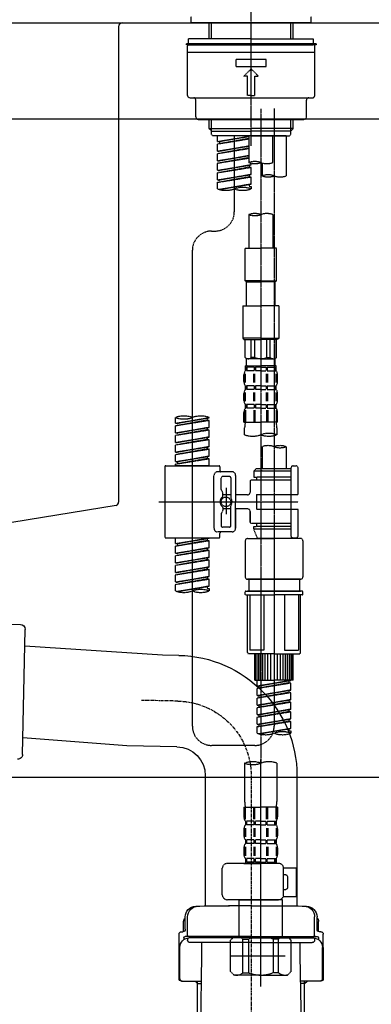
# Model space of a CAD drawing. Units: millimetres. Extents: x -109 to 26472, y -120 to 8847.
# Drawn here: x 25066 to 25212, y 2539 to 2948 of the extents above; entities that cross this region are included whole.
import ezdxf

# ---------------------------------------------------------------- set-up
doc = ezdxf.new("R2010")
doc.units = ezdxf.units.MM
for name, pattern in [('CENTER', [2, 1.25, -0.25, 0.25, -0.25]), ('CENTER2', [1.125, 0.75, -0.125, 0.125, -0.125]), ('DASHED', [0.75, 0.5, -0.25])]:
    doc.linetypes.add(name, pattern=pattern)
doc.layers.get('DEFPOINTS').update_dxf_attribs({"color": 146})
for name, color, linetype in [('126-甲板', 2, 'Continuous'), ('150-機器', 8, 'Continuous'), ('166-寸法B', 11, 'Continuous')]:
    doc.layers.add(name, color=color, linetype=linetype)
doc.styles.add('KH001', font='txt')
doc.dimstyles.new('KH1xx030', dxfattribs={"dimscale": 30, "dimtxt": 2, "dimasz": 0.6, "dimexe": 0.3, "dimexo": 1.2, "dimgap": 0.5, "dimtad": 3, "dimdec": 1, "dimdsep": 46, "dimlunit": 6, "dimtxsty": 'KH001', "dimblk": 'DOT', "dimcen": 1, "dimdle": 1, "dimclrd": 256, "dimclre": 256, "dimclrt": 256, "dimadec": 0, "dimazin": 0, "dimtfac": 1, "dimtdec": 1, "dimtix": 1, "dimtmove": 2, "dimatfit": 3, "dimldrblk": 'CLOSEDBLANK', "dimfxl": 1, "dimtolj": 1, "dimtzin": 0, "dimlwd": -1, "dimlwe": -1, "dimarcsym": 0})

# ---------------------------------------------------------------- blocks, each defined once
blk = doc.blocks.new('KHB800HL-10_D')
at = {"layer": '150-機器', "linetype": 'Continuous'}
for p, q in [((-219, 0), (219, 0)), ((219, 0), (235.5, 0)), ((217.5, -1.5), (217.5, -198.98)), ((216.56, -200.38), (159.26, -209.79))]:
    blk.add_line(p, q, dxfattribs=at)
for centre, start, end in [((219, -1.5), 90, 180), ((216, -198.98), 291.8014, 0)]:
    blk.add_arc(centre, 1.5, start, end, dxfattribs=at)
blk = doc.blocks.new('F402_D')
at = {"layer": '150-機器', "color": 161, "linetype": 'CENTER2'}
blk.add_line((0, -53.67), (0, 250.27), dxfattribs=at)
at = {"layer": '150-機器', "color": 13, "linetype": 'DASHED', "ltscale": 0.5}
for p, q in [((-24.93, -2.69), (-24.93, 0)), ((24.93, -2.69), (24.93, 0)), ((0, -2.69), (-24.93, -2.69)), ((-17.45, -9.33), (-17.45, -2.69)), ((-16.44, -9.33), (-16.44, -2.69)), ((24.93, -2.69), (0, -2.69)), ((16.44, -9.33), (16.44, -2.69)), ((17.45, -9.33), (17.45, -2.69)), ((0, -11.33), (-26.93, -11.33)), ((-26.93, -11.33), (-26.93, -11.83)), ((0, -11.83), (-26.93, -11.83)), ((0, -9.33), (-25.93, -9.33)), ((-25.93, -11.33), (-25.93, -9.33)), ((-25.93, -11.83), (25.93, -11.83)), ((0, -9.33), (25.93, -9.33)), ((26.93, -11.33), (0, -11.33)), ((26.93, -11.83), (0, -11.83)), ((25.93, -11.33), (25.93, -9.33)), ((26.93, -11.33), (26.93, -11.83)), ((-26.43, -32.77), (-26.43, -12.32)), ((-26.43, -14.82), (26.43, -14.82)), ((26.43, -32.77), (26.43, -12.32)), ((-6.23, -20.8), (-6.23, -17.81)), ((-6.23, -17.81), (6.23, -17.81)), ((6.23, -20.8), (6.23, -17.81)), ((-6.23, -20.8), (6.23, -20.8)), ((-2.99, -24.79), (0, -21.8)), ((2.99, -24.79), (0, -21.8)), ((-1.5, -24.79), (-2.99, -24.79)), ((-1.5, -32.77), (-1.5, -24.79)), ((1.5, -24.79), (2.99, -24.79)), ((1.5, -32.77), (1.5, -24.79)), ((-25.43, -33.77), (25.43, -33.77)), ((-22.94, -41.75), (-22.94, -34.76)), ((0, -32.77), (-1.5, -32.77)), ((0, -32.77), (1.5, -32.77)), ((22.94, -41.75), (22.94, -34.76)), ((-21.94, -42.74), (21.94, -42.74)), ((-17.45, -46.58), (-17.45, -42.74)), ((-16.44, -47.57), (-16.44, -42.74)), ((16.44, -47.57), (16.44, -42.74)), ((17.45, -46.58), (17.45, -42.74)), ((-17.45, -46.58), (0, -46.58)), ((-16.46, -47.57), (-17.45, -46.58)), ((-16.44, -47.59), (0, -47.59)), ((-16.41, -49.07), (-16.41, -47.57)), ((-15.91, -49.57), (-16.41, -49.07)), ((17.45, -46.58), (0, -46.58)), ((16.44, -47.59), (0, -47.59)), ((0, -49.57), (0, -48.22)), ((15.91, -49.57), (16.41, -49.07)), ((16.41, -49.07), (16.41, -47.57)), ((16.46, -47.57), (17.45, -46.58)), ((0, -49.57), (-15.96, -49.57)), ((14.51, -49.57), (-13.96, -49.57)), ((-13.96, -51.93), (-13.96, -49.57)), ((-13.96, -51.93), (-1, -49.84)), ((-13.96, -52.93), (-1, -50.6)), ((-13.96, -52.93), (-1, -50.84)), ((-13.96, -51.93), (-13.12, -52.04)), ((-13.96, -55.92), (-13.96, -52.93)), ((-1, -49.86), (-13.12, -52.04)), ((-13.12, -52.04), (-13.12, -52.78)), ((-6.98, -49.57), (-6.98, -57.77)), ((-6.98, -49.57), (-6.98, -81.17)), ((-1, -49.57), (-1, -60.69)), ((0, -49.57), (15.91, -49.57)), ((8.98, -60.69), (8.98, -49.57)), ((14.51, -49.57), (14.51, -66.22)), ((-13.96, -55.92), (-1, -53.83)), ((-13.96, -56.92), (-1, -54.59)), ((-13.96, -56.92), (-1, -54.83)), ((-13.96, -55.92), (-13.12, -56.03)), ((-13.96, -59.91), (-13.96, -56.92)), ((-1, -53.85), (-13.12, -56.03)), ((-13.96, -59.91), (-1, -57.82)), ((-13.96, -60.91), (-1, -58.58)), ((-13.96, -60.91), (-1, -58.82)), ((-13.96, -59.91), (-13.12, -60.02)), ((-13.96, -63.9), (-13.96, -60.91)), ((-1, -57.84), (-13.12, -60.02)), ((0, -61.65), (0, -60.97)), ((4.54, -60.86), (4.54, -66.22)), ((-13.96, -63.9), (0, -61.65)), ((-13.96, -64.9), (-0.85, -62.54)), ((-13.96, -64.9), (0, -62.64)), ((-13.96, -63.9), (-13.12, -64)), ((-13.96, -67.89), (-13.96, -64.9)), ((0, -61.65), (-13.12, -64)), ((-0.85, -61.8), (-0.85, -62.54)), ((-0.85, -61.8), (-0.85, -62.54)), ((-0.85, -62.54), (0, -62.64)), ((-0.85, -62.54), (0, -62.64)), ((0, -65.64), (0, -62.64)), ((0, -65.64), (0, -62.64)), ((-13.96, -67.89), (0, -65.64)), ((-13.96, -68.89), (-0.85, -66.53)), ((-13.96, -68.89), (0, -66.63)), ((-13.96, -67.89), (-13.12, -67.99)), ((-13.96, -71.62), (-13.96, -68.89)), ((0, -65.64), (-13.12, -67.99)), ((-0.85, -65.77), (-0.85, -66.53)), ((-0.85, -65.79), (-0.85, -66.53)), ((-0.85, -65.79), (-0.85, -66.53)), ((-0.85, -66.53), (0, -66.63)), ((-0.85, -66.53), (0, -66.63)), ((-0.8, -65.76), (0, -65.64)), ((0, -69.63), (0, -66.63)), ((0, -69.63), (0, -66.63)), ((-13.43, -71.79), (0, -69.63)), ((0, -69.63), (-12.87, -71.94)), ((-0.85, -69.76), (-0.85, -70.52)), ((-0.85, -69.78), (-0.85, -70.52)), ((-0.85, -69.78), (-0.85, -70.52)), ((-0.85, -70.52), (0, -70.62)), ((-0.85, -70.52), (0, -70.62)), ((-0.8, -69.75), (0, -69.63)), ((0, -70.62), (0, -71.62)), ((-1, -82.3), (-1, -96.27)), ((8.98, -82.3), (8.98, -96.27)), ((-16.41, -89.15), (-14.96, -89.15)), ((-24.39, -294.77), (-24.39, -97.13)), ((-2.49, -109.74), (-2.49, -96.27)), ((-2.49, -96.27), (3.99, -96.27)), ((10.47, -96.27), (3.99, -96.27)), ((10.47, -109.74), (10.47, -96.27)), ((3.99, -109.74), (-2.49, -109.74)), ((-2.49, -109.74), (-1.99, -110.24)), ((-1.99, -110.24), (3.99, -110.24)), ((-1.99, -120.21), (-1.99, -110.24)), ((3.99, -109.74), (10.47, -109.74)), ((9.97, -110.24), (3.99, -110.24)), ((10.47, -109.74), (9.97, -110.24)), ((9.97, -120.21), (9.97, -110.24)), ((-3.49, -120.21), (3.99, -120.21)), ((-3.49, -120.21), (-3.49, -133.67)), ((11.47, -120.21), (3.99, -120.21)), ((11.47, -120.21), (11.47, -133.67)), ((3.99, -133.67), (-3.49, -133.67)), ((-3.49, -133.67), (-2.99, -134.17)), ((-2.99, -134.17), (3.99, -134.17)), ((-2.49, -141.65), (-2.49, -134.17)), ((-2.44, -141.65), (-2.44, -134.17)), ((0.05, -141.65), (0.05, -134.17)), ((1.5, -141.65), (1.5, -134.17)), ((3.99, -133.67), (11.47, -133.67)), ((10.97, -134.17), (3.99, -134.17)), ((6.48, -141.65), (6.48, -134.17)), ((7.93, -141.65), (7.93, -134.17)), ((10.42, -141.65), (10.42, -134.17)), ((10.47, -141.65), (10.47, -134.17)), ((11.47, -133.67), (10.97, -134.17)), ((-2.44, -141.65), (-2.49, -141.65)), ((-2.49, -141.65), (-1.99, -142.15)), ((-1.99, -144.74), (-1.99, -142.15)), ((3.99, -142.15), (-1.99, -142.15)), ((1.5, -141.65), (0.05, -141.65)), ((3.99, -142.15), (9.97, -142.15)), ((6.48, -141.65), (7.93, -141.65)), ((10.47, -141.65), (9.97, -142.15)), ((9.97, -144.74), (9.97, -142.15)), ((10.42, -141.65), (10.47, -141.65)), ((-2.49, -145.14), (3.99, -145.14)), ((-2.39, -147.14), (-2.39, -145.14)), ((-2.39, -145.14), (3.99, -145.14)), ((-2, -145.64), (-2.39, -145.64)), ((-2, -147.14), (-2.39, -147.14)), ((-2, -145.64), (-2, -147.14)), ((-1.89, -145.14), (3.99, -145.14)), ((-1.89, -145.14), (3.99, -145.14)), ((1.32, -145.64), (-1.81, -145.64)), ((-1.81, -145.64), (-1.81, -147.14)), ((1.32, -147.14), (-1.81, -147.14)), ((1.32, -145.64), (1.32, -147.14)), ((3.99, -145.64), (1.78, -145.64)), ((1.78, -145.64), (1.78, -147.14)), ((3.99, -147.14), (1.78, -147.14)), ((10.37, -145.14), (3.99, -145.14)), ((3.99, -145.64), (6.2, -145.64)), ((3.99, -147.14), (6.2, -147.14)), ((6.2, -145.64), (6.2, -147.14)), ((6.66, -145.64), (9.79, -145.64)), ((6.66, -145.64), (6.66, -147.14)), ((6.66, -147.14), (9.79, -147.14)), ((9.79, -145.64), (9.79, -147.14)), ((9.98, -145.64), (10.37, -145.64)), ((9.98, -145.64), (9.98, -147.14)), ((9.98, -147.14), (10.37, -147.14)), ((10.37, -147.14), (10.37, -145.14)), ((-2.99, -151.68), (-2.99, -148.88)), ((-2.55, -151.99), (-2.55, -148.29)), ((-2.36, -151.99), (-2.36, -148.29)), ((1.09, -151.99), (1.09, -148.29)), ((1.55, -151.99), (1.55, -148.29)), ((6.43, -151.99), (6.43, -148.29)), ((6.89, -151.99), (6.89, -148.29)), ((10.34, -151.99), (10.34, -148.29)), ((10.53, -151.99), (10.53, -148.29)), ((10.97, -151.68), (10.97, -148.88)), ((-2.39, -154.92), (-2.39, -153.42)), ((-2, -153.42), (-2.39, -153.42)), ((-2, -154.92), (-2.39, -154.92)), ((-2, -153.42), (-2, -154.92)), ((-1.81, -153.42), (-1.81, -154.92)), ((1.32, -153.42), (-1.81, -153.42)), ((1.32, -154.92), (-1.81, -154.92)), ((1.32, -153.42), (1.32, -154.92)), ((1.78, -153.42), (1.78, -154.92)), ((3.99, -153.42), (1.78, -153.42)), ((3.99, -154.92), (1.78, -154.92)), ((3.99, -153.42), (6.2, -153.42)), ((3.99, -154.92), (6.2, -154.92)), ((6.2, -153.42), (6.2, -154.92)), ((6.66, -153.42), (6.66, -154.92)), ((6.66, -153.42), (9.79, -153.42)), ((6.66, -154.92), (9.79, -154.92)), ((9.79, -153.42), (9.79, -154.92)), ((9.98, -153.42), (9.98, -154.92)), ((9.98, -153.42), (10.37, -153.42)), ((9.98, -154.92), (10.37, -154.92)), ((10.37, -154.92), (10.37, -153.42)), ((-2.99, -159.46), (-2.99, -156.66)), ((-2.55, -159.79), (-2.55, -156.1)), ((-2.36, -159.79), (-2.36, -156.1)), ((1.09, -159.79), (1.09, -156.1)), ((1.55, -159.79), (1.55, -156.1)), ((6.43, -159.79), (6.43, -156.1)), ((6.89, -159.79), (6.89, -156.1)), ((10.34, -159.79), (10.34, -156.1)), ((10.53, -159.79), (10.53, -156.1)), ((10.97, -159.46), (10.97, -156.66)), ((-2.55, -163.57), (-2.55, -168.48)), ((-2.39, -162.7), (-2.39, -161.2)), ((-2, -161.2), (-2.39, -161.2)), ((-2, -162.7), (-2.39, -162.7)), ((-2.36, -163.57), (-2.36, -168.48)), ((-2, -161.2), (-2, -162.7)), ((-1.81, -161.2), (-1.81, -162.7)), ((1.32, -161.2), (-1.81, -161.2)), ((1.32, -162.7), (-1.81, -162.7)), ((1.09, -163.57), (1.09, -168.48)), ((1.32, -161.2), (1.32, -162.7)), ((1.55, -163.57), (1.55, -168.48)), ((1.78, -161.2), (1.78, -162.7)), ((3.99, -161.2), (1.78, -161.2)), ((3.99, -162.7), (1.78, -162.7)), ((3.99, -161.2), (6.2, -161.2)), ((3.99, -162.7), (6.2, -162.7)), ((6.2, -161.2), (6.2, -162.7)), ((6.43, -163.57), (6.43, -168.48)), ((6.66, -161.2), (6.66, -162.7)), ((6.66, -161.2), (9.79, -161.2)), ((6.66, -162.7), (9.79, -162.7)), ((6.89, -163.57), (6.89, -168.48)), ((9.79, -161.2), (9.79, -162.7)), ((9.98, -161.2), (9.98, -162.7)), ((9.98, -161.2), (10.37, -161.2)), ((9.98, -162.7), (10.37, -162.7)), ((10.34, -163.57), (10.34, -168.48)), ((10.37, -162.7), (10.37, -161.2)), ((10.53, -163.57), (10.53, -168.48)), ((-31.37, -168.94), (-31.37, -166.58)), ((-31.37, -168.94), (-17.4, -166.69)), ((-31.37, -169.94), (-18.25, -167.58)), ((-17.4, -166.69), (-30.52, -169.05)), ((-18.25, -166.84), (-18.25, -167.58)), ((-18.25, -167.58), (-17.4, -167.69)), ((-18.25, -167.58), (-17.4, -167.69)), ((-18.25, -167.58), (-17.4, -167.69)), ((-17.4, -166.69), (-17.4, -166.58)), ((-2.99, -168.48), (-2.99, -164.44)), ((10.97, -168.48), (10.97, -164.44)), ((-31.37, -169.94), (-17.4, -167.69)), ((-31.37, -168.94), (-30.52, -169.05)), ((-31.37, -172.93), (-31.37, -169.94)), ((-31.37, -172.93), (-17.4, -170.68)), ((-31.37, -173.93), (-18.25, -171.57)), ((-31.37, -173.93), (-17.4, -171.68)), ((-17.4, -170.68), (-30.52, -173.04)), ((-18.25, -170.83), (-18.25, -171.57)), ((-18.25, -170.83), (-18.25, -171.57)), ((-18.25, -171.57), (-17.4, -171.68)), ((-18.25, -171.57), (-17.4, -171.68)), ((-17.4, -170.68), (-17.4, -167.69)), ((-17.4, -170.68), (-17.4, -167.69)), ((-17.4, -174.67), (-17.4, -171.68)), ((-17.4, -174.67), (-17.4, -171.68)), ((-2.99, -168.48), (3.99, -168.48)), ((-2.69, -173.73), (-2.69, -170.91)), ((10.97, -168.48), (3.99, -168.48)), ((10.67, -170.91), (10.67, -173.73)), ((-31.37, -172.93), (-30.52, -173.04)), ((-31.37, -176.92), (-31.37, -173.93)), ((-31.37, -176.92), (-17.4, -174.67)), ((-31.37, -177.92), (-18.25, -175.56)), ((-31.37, -177.92), (-17.4, -175.67)), ((-17.4, -174.67), (-30.52, -177.03)), ((-18.25, -174.8), (-18.25, -175.56)), ((-18.25, -174.82), (-18.25, -175.56)), ((-18.25, -174.82), (-18.25, -175.56)), ((-18.25, -175.56), (-17.4, -175.67)), ((-18.25, -175.56), (-17.4, -175.67)), ((-18.25, -175.56), (-17.4, -175.67)), ((-18.2, -174.8), (-17.4, -174.67)), ((-17.4, -178.66), (-17.4, -175.67)), ((-17.4, -178.66), (-17.4, -175.67)), ((-31.37, -176.92), (-30.52, -177.03)), ((-31.37, -180.91), (-31.37, -177.92)), ((-31.37, -180.91), (-17.4, -178.66)), ((-31.37, -181.91), (-18.25, -179.55)), ((-31.37, -181.91), (-17.4, -179.65)), ((-17.4, -178.66), (-30.52, -181.02)), ((-18.25, -178.81), (-18.25, -179.55)), ((-18.25, -178.81), (-18.25, -179.55)), ((-18.25, -179.55), (-17.4, -179.65)), ((-18.25, -179.55), (-17.4, -179.65)), ((-17.4, -182.65), (-17.4, -179.65)), ((-17.4, -182.65), (-17.4, -179.65)), ((4.54, -178.69), (4.54, -187.88)), ((14.51, -178.69), (14.51, -187.88)), ((-31.37, -180.91), (-30.52, -181.02)), ((-31.37, -184.9), (-31.37, -181.91)), ((-31.37, -184.9), (-17.4, -182.65)), ((-31.37, -185.9), (-18.25, -183.54)), ((-31.37, -185.9), (-17.4, -183.64)), ((-17.4, -182.65), (-30.52, -185)), ((-18.25, -182.78), (-18.25, -183.54)), ((-18.25, -182.8), (-18.25, -183.54)), ((-18.25, -182.8), (-18.25, -183.54)), ((-18.25, -183.54), (-17.4, -183.64)), ((-18.25, -183.54), (-17.4, -183.64)), ((-18.2, -182.78), (-17.4, -182.65)), ((-17.4, -186.64), (-17.4, -183.64)), ((-17.4, -186.64), (-17.4, -183.64)), ((-35.85, -187.13), (-35.85, -216.06)), ((-35.36, -186.64), (-13.41, -186.64)), ((-31.37, -184.9), (-30.52, -185)), ((-31.37, -186.64), (-31.37, -185.9)), ((-17.4, -186.64), (-31.37, -186.64)), ((-30.52, -185), (-30.52, -185.75)), ((-12.92, -187.13), (-12.92, -188.63)), ((2.04, -187.88), (1.05, -188.88)), ((4.54, -187.88), (2.04, -187.88)), ((16.51, -187.88), (4.54, -187.88)), ((16.51, -187.63), (16.51, -187.88)), ((16.51, -187.88), (16.51, -198.6)), ((17.5, -186.64), (18.5, -186.64)), ((19.5, -198.6), (19.5, -187.63)), ((-15.41, -201.6), (-15.41, -190.63)), ((-7.93, -189.13), (-13.91, -189.13)), ((-12.42, -196.48), (-12.42, -191.62)), ((-8.93, -191.12), (-11.92, -191.12)), ((-8.43, -191.62), (-8.43, -199.92)), ((-6.43, -190.63), (-6.43, -201.6)), ((16.51, -188.88), (1.05, -188.88)), ((1.05, -188.88), (1.05, -191.37)), ((1.05, -191.37), (2.29, -191.37)), ((2.29, -191.37), (2.29, -192.62)), ((16.51, -191.37), (2.29, -191.37)), ((4.54, -188.68), (4.49, -188.68)), ((-10.42, -195.73), (-10.42, -206.68)), ((-0.45, -193.12), (-0.45, -197.66)), ((16.51, -192.62), (0.05, -192.62)), ((-12.35, -196.73), (-11.79, -197.7)), ((-11.72, -199.2), (-11.72, -197.95)), ((-8.43, -198.65), (-11.72, -198.64)), ((-10.42, -196.61), (-10.42, -206.58)), ((-1.45, -198.65), (-6.43, -198.65)), ((2.29, -198.6), (2.29, -204.59)), ((2.29, -198.6), (19.5, -198.6)), ((16.51, -198.6), (16.51, -215.74)), ((-38.3, -201.6), (19.5, -201.6)), ((-15.41, -201.6), (-15.41, -212.57)), ((-11.72, -204), (-11.72, -205.24)), ((-8.43, -211.57), (-8.43, -203.27)), ((-6.43, -212.57), (-6.43, -201.6)), ((-12.42, -206.72), (-12.42, -211.57)), ((-12.35, -206.47), (-11.79, -205.49)), ((-8.43, -204.55), (-11.72, -204.55)), ((-1.45, -204.54), (-6.43, -204.54)), ((-6.43, -204.54), (-6.43, -212.57)), ((-0.45, -205.54), (-0.45, -210.07)), ((-0.45, -210.07), (-0.45, -205.54)), ((2.29, -204.59), (19.5, -204.59)), ((16.76, -204.59), (19.5, -204.59)), ((19.5, -215.56), (19.5, -204.59)), ((-8.93, -212.07), (-11.92, -212.07)), ((16.51, -210.57), (0.05, -210.57)), ((1.05, -211.82), (2.29, -211.82)), ((1.05, -212.82), (1.05, -211.82)), ((2.29, -210.57), (2.29, -211.82)), ((16.51, -211.82), (2.29, -211.82)), ((-35.36, -216.56), (-13.41, -216.56)), ((-31.37, -218.92), (-31.37, -216.56)), ((-31.37, -218.92), (-17.4, -216.67)), ((-17.4, -216.67), (-30.52, -219.02)), ((-7.93, -214.06), (-13.91, -214.06)), ((-12.92, -216.06), (-12.92, -214.56)), ((-7.93, -214.06), (-12.42, -214.06)), ((1.05, -212.82), (16.51, -212.82)), ((1.05, -212.82), (2.54, -216.81)), ((9.53, -212.87), (9.53, -294.77)), ((16.74, -216.2), (16.51, -216.81)), ((17.5, -216.56), (18.5, -216.56)), ((-31.37, -219.92), (-18.25, -217.56)), ((-31.37, -219.92), (-17.4, -217.66)), ((-31.37, -218.92), (-30.52, -219.02)), ((-31.37, -222.91), (-31.37, -219.92)), ((-31.37, -222.91), (-17.4, -220.66)), ((-30.52, -219.02), (-30.52, -219.77)), ((-17.4, -220.66), (-30.52, -223.01)), ((-18.25, -216.82), (-18.25, -217.56)), ((-18.25, -217.56), (-17.4, -217.66)), ((-18.25, -217.56), (-17.4, -217.66)), ((-18.25, -217.56), (-17.4, -217.66)), ((-18.25, -220.81), (-18.25, -221.55)), ((-18.25, -220.81), (-18.25, -221.55)), ((-17.4, -220.66), (-17.4, -217.66)), ((-17.4, -220.66), (-17.4, -217.66)), ((-2.44, -217.8), (-2.44, -232.76)), ((-1.45, -216.81), (9.53, -216.81)), ((16.51, -216.81), (2.54, -216.81)), ((20.5, -216.81), (9.53, -216.81)), ((21.49, -217.8), (21.49, -232.76)), ((-31.37, -223.91), (-18.25, -221.55)), ((-31.37, -223.91), (-17.4, -221.65)), ((-31.37, -222.91), (-30.52, -223.01)), ((-31.37, -226.9), (-31.37, -223.91)), ((-31.37, -226.9), (-17.4, -224.65)), ((-17.4, -224.65), (-30.52, -227)), ((-18.25, -221.55), (-17.4, -221.65)), ((-18.25, -221.55), (-17.4, -221.65)), ((-18.25, -224.78), (-18.25, -225.54)), ((-18.25, -224.8), (-18.25, -225.54)), ((-18.25, -224.8), (-18.25, -225.54)), ((-18.2, -224.77), (-17.4, -224.65)), ((-17.4, -224.65), (-17.4, -221.65)), ((-17.4, -224.65), (-17.4, -221.65)), ((-31.37, -227.9), (-18.25, -225.54)), ((-31.37, -227.9), (-17.4, -225.64)), ((-31.37, -226.9), (-30.52, -227)), ((-31.37, -230.89), (-31.37, -227.9)), ((-31.37, -230.89), (-17.4, -228.64)), ((-17.4, -228.64), (-30.52, -230.99)), ((-18.25, -225.54), (-17.4, -225.64)), ((-18.25, -225.54), (-17.4, -225.64)), ((-18.25, -225.54), (-17.4, -225.64)), ((-18.25, -228.79), (-18.25, -229.53)), ((-18.25, -228.79), (-18.25, -229.53)), ((-17.4, -228.64), (-17.4, -225.64)), ((-17.4, -228.64), (-17.4, -225.64)), ((-31.37, -231.88), (-18.25, -229.53)), ((-31.37, -231.88), (-17.4, -229.63)), ((-31.37, -230.89), (-30.52, -230.99)), ((-31.37, -234.88), (-31.37, -231.88)), ((-31.37, -234.88), (-17.4, -232.62)), ((-17.4, -232.62), (-30.52, -234.98)), ((-18.25, -229.53), (-17.4, -229.63)), ((-18.25, -229.53), (-17.4, -229.63)), ((-18.25, -232.76), (-18.25, -233.52)), ((-18.25, -232.78), (-18.25, -233.52)), ((-18.25, -232.78), (-18.25, -233.52)), ((-18.2, -232.75), (-17.4, -232.62)), ((-17.4, -232.62), (-17.4, -229.63)), ((-17.4, -232.62), (-17.4, -229.63)), ((-31.37, -235.87), (-18.25, -233.52)), ((-31.37, -235.87), (-17.4, -233.62)), ((-31.37, -234.88), (-30.52, -234.98)), ((-31.37, -238.61), (-31.37, -235.87)), ((-30.84, -238.78), (-17.4, -236.61)), ((-17.4, -236.61), (-30.28, -238.93)), ((-18.25, -233.52), (-17.4, -233.62)), ((-18.25, -233.52), (-17.4, -233.62)), ((-18.25, -236.75), (-18.25, -237.51)), ((-18.25, -236.77), (-18.25, -237.51)), ((-18.25, -236.77), (-18.25, -237.51)), ((-18.2, -236.74), (-17.4, -236.61)), ((-17.4, -236.61), (-17.4, -233.62)), ((-17.4, -236.61), (-17.4, -233.62)), ((-1.45, -233.76), (9.53, -233.76)), ((9.53, -233.76), (-1.45, -233.76)), ((-0.95, -233.76), (-0.95, -238.75)), ((9.53, -233.75), (-0.27, -233.75)), ((9.53, -233.75), (19.33, -233.75)), ((20.5, -233.76), (9.53, -233.76)), ((9.53, -233.76), (20.5, -233.76)), ((20, -233.76), (20, -238.75)), ((-18.25, -237.51), (-17.4, -237.61)), ((-18.25, -237.51), (-17.4, -237.61)), ((-17.4, -237.61), (-17.4, -238.61)), ((-2.44, -240.04), (-2.44, -238.95)), ((-2.24, -238.75), (-1.45, -238.75)), ((-2.24, -240.24), (9.53, -240.24)), ((-1.45, -238.75), (9.53, -238.75)), ((-0.95, -238.75), (-1.45, -238.75)), ((9.53, -238.75), (-1.45, -238.75)), ((-0.95, -238.75), (-1.45, -238.75)), ((-1.45, -264.18), (-1.45, -240.24)), ((-0.58, -240.24), (-0.58, -263.18)), ((5.26, -240.24), (5.26, -263.18)), ((20.5, -238.75), (9.53, -238.75)), ((9.53, -238.75), (20.5, -238.75)), ((21.29, -240.24), (9.53, -240.24)), ((13.79, -240.24), (13.79, -263.18)), ((19.63, -240.24), (19.63, -263.18)), ((20, -238.75), (20.5, -238.75)), ((20, -238.75), (20.5, -238.75)), ((21.29, -238.75), (20.5, -238.75)), ((20.5, -264.18), (20.5, -240.24)), ((21.49, -240.04), (21.49, -238.95)), ((9.53, -264.68), (-0.95, -264.68)), ((5.26, -263.18), (-0.58, -263.18)), ((1.55, -275.65), (1.55, -264.68)), ((1.85, -275.65), (1.85, -264.68)), ((2.44, -275.65), (2.44, -264.68)), ((3.14, -275.65), (3.14, -264.68)), ((3.94, -275.65), (3.94, -264.68)), ((4.84, -275.65), (4.84, -264.68)), ((5.83, -275.65), (5.83, -264.68)), ((6.93, -275.65), (6.93, -264.68)), ((8.13, -275.65), (8.13, -264.68)), ((9.53, -264.68), (20, -264.68)), ((10.92, -275.65), (10.92, -264.68)), ((12.12, -275.65), (12.12, -264.68)), ((13.22, -275.65), (13.22, -264.68)), ((13.79, -263.18), (19.63, -263.18)), ((14.21, -275.65), (14.21, -264.68)), ((15.11, -275.65), (15.11, -264.68)), ((15.91, -275.65), (15.91, -264.68)), ((16.61, -275.65), (16.61, -264.68)), ((17.2, -275.65), (17.2, -264.68)), ((17.5, -275.65), (17.5, -264.68)), ((1.55, -275.65), (9.53, -275.65)), ((2.54, -278.01), (2.54, -275.65)), ((2.54, -278.01), (16.51, -275.76)), ((2.54, -279.01), (15.66, -276.65)), ((2.54, -279.01), (16.51, -276.76)), ((2.54, -278.01), (3.39, -278.12)), ((16.51, -275.76), (3.39, -278.12)), ((17.5, -275.65), (9.53, -275.65)), ((15.66, -275.91), (15.66, -276.65)), ((15.66, -276.65), (16.51, -276.76)), ((15.66, -276.65), (16.51, -276.76)), ((15.66, -276.65), (16.51, -276.76)), ((16.51, -279.75), (16.51, -276.76)), ((16.51, -279.75), (16.51, -276.76)), ((2.54, -282), (2.54, -279.01)), ((2.54, -282), (16.51, -279.75)), ((2.54, -283), (15.66, -280.64)), ((2.54, -283), (16.51, -280.75)), ((2.54, -282), (3.39, -282.11)), ((3.39, -278.86), (3.39, -278.12)), ((16.51, -279.75), (3.39, -282.11)), ((3.39, -282.85), (3.39, -282.11)), ((15.66, -279.9), (15.66, -280.64)), ((15.66, -279.9), (15.66, -280.64)), ((15.66, -280.64), (16.51, -280.75)), ((15.66, -280.64), (16.51, -280.75)), ((16.51, -283.74), (16.51, -280.75)), ((16.51, -283.74), (16.51, -280.75)), ((2.54, -285.99), (2.54, -283)), ((2.54, -285.99), (16.51, -283.74)), ((2.54, -286.99), (15.66, -284.63)), ((2.54, -286.99), (16.51, -284.74)), ((2.54, -285.99), (3.39, -286.1)), ((16.51, -283.74), (3.39, -286.1)), ((3.39, -286.84), (3.39, -286.1)), ((15.66, -283.88), (15.66, -284.63)), ((15.66, -283.89), (15.66, -284.63)), ((15.66, -283.89), (15.66, -284.63)), ((15.66, -284.63), (16.51, -284.74)), ((15.66, -284.63), (16.51, -284.74)), ((15.66, -284.63), (16.51, -284.74)), ((15.71, -283.87), (16.51, -283.74)), ((16.51, -287.73), (16.51, -284.74)), ((16.51, -287.73), (16.51, -284.74)), ((2.54, -289.98), (2.54, -286.99)), ((2.54, -289.98), (16.51, -287.73)), ((2.54, -290.98), (15.66, -288.62)), ((2.54, -290.98), (16.51, -288.73)), ((2.54, -289.98), (3.39, -290.09)), ((16.51, -287.73), (3.39, -290.09)), ((3.39, -290.83), (3.39, -290.09)), ((15.66, -287.88), (15.66, -288.62)), ((15.66, -287.88), (15.66, -288.62)), ((15.66, -288.62), (16.51, -288.73)), ((15.66, -288.62), (16.51, -288.73)), ((16.51, -291.72), (16.51, -288.73)), ((16.51, -291.72), (16.51, -288.73)), ((2.54, -293.97), (2.54, -290.98)), ((2.54, -293.97), (16.51, -291.72)), ((2.54, -294.97), (15.66, -292.61)), ((2.54, -294.97), (16.51, -292.72)), ((2.54, -293.97), (3.39, -294.08)), ((16.51, -291.72), (3.39, -294.08)), ((3.39, -294.81), (3.39, -294.08)), ((15.66, -291.85), (15.66, -292.61)), ((15.66, -291.87), (15.66, -292.61)), ((15.66, -291.87), (15.66, -292.61)), ((15.66, -292.61), (16.51, -292.72)), ((15.66, -292.61), (16.51, -292.72)), ((15.71, -291.85), (16.51, -291.72)), ((16.51, -295.71), (16.51, -292.72)), ((16.51, -295.71), (16.51, -292.72)), ((2.54, -297.7), (2.54, -294.97)), ((3.07, -297.87), (16.51, -295.71)), ((16.51, -295.71), (3.63, -298.02)), ((15.66, -295.84), (15.66, -296.6)), ((15.66, -295.86), (15.66, -296.6)), ((15.66, -295.86), (15.66, -296.6)), ((15.66, -296.6), (16.51, -296.7)), ((15.66, -296.6), (16.51, -296.7)), ((15.71, -295.84), (16.51, -295.71)), ((16.51, -296.7), (16.51, -297.7)), ((1.55, -302.75), (-16.41, -302.75)), ((-2.69, -310.13), (-2.69, -326.01)), ((3.99, -402.9), (3.99, -308.59)), ((10.67, -310.13), (10.67, -326.01)), ((-2.99, -328.44), (-2.99, -332.48)), ((-2.99, -328.44), (3.99, -328.44)), ((-2.55, -333.35), (-2.55, -328.44)), ((-2.36, -333.35), (-2.36, -328.44)), ((1.09, -333.35), (1.09, -328.44)), ((1.55, -333.35), (1.55, -328.44)), ((10.97, -328.44), (3.99, -328.44)), ((6.43, -333.35), (6.43, -328.44)), ((6.89, -333.35), (6.89, -328.44)), ((10.34, -333.35), (10.34, -328.44)), ((10.53, -333.35), (10.53, -328.44)), ((10.97, -328.44), (10.97, -332.48)), ((-2.39, -334.22), (-2.39, -335.72)), ((-2, -334.22), (-2.39, -334.22)), ((-2, -335.72), (-2, -334.22)), ((-1.81, -335.72), (-1.81, -334.22)), ((1.32, -334.22), (-1.81, -334.22)), ((1.32, -335.72), (1.32, -334.22)), ((1.78, -335.72), (1.78, -334.22)), ((3.99, -334.22), (1.78, -334.22)), ((3.99, -334.22), (6.2, -334.22)), ((6.2, -335.72), (6.2, -334.22)), ((6.66, -335.72), (6.66, -334.22)), ((6.66, -334.22), (9.79, -334.22)), ((9.79, -335.72), (9.79, -334.22)), ((9.98, -335.72), (9.98, -334.22)), ((9.98, -334.22), (10.37, -334.22)), ((10.37, -334.22), (10.37, -335.72)), ((-2.99, -337.46), (-2.99, -340.26)), ((-2.55, -337.12), (-2.55, -340.82)), ((-2, -335.72), (-2.39, -335.72)), ((-2.36, -337.12), (-2.36, -340.82)), ((1.32, -335.72), (-1.81, -335.72)), ((1.09, -337.12), (1.09, -340.82)), ((1.55, -337.12), (1.55, -340.82)), ((3.99, -335.72), (1.78, -335.72)), ((3.99, -335.72), (6.2, -335.72)), ((6.43, -337.12), (6.43, -340.82)), ((6.66, -335.72), (9.79, -335.72)), ((6.89, -337.12), (6.89, -340.82)), ((9.98, -335.72), (10.37, -335.72)), ((10.34, -337.12), (10.34, -340.82)), ((10.53, -337.12), (10.53, -340.82)), ((10.97, -337.46), (10.97, -340.26)), ((-2.39, -342), (-2.39, -343.5)), ((-2, -342), (-2.39, -342)), ((-2, -343.5), (-2.39, -343.5)), ((-2, -343.5), (-2, -342)), ((-1.81, -343.5), (-1.81, -342)), ((1.32, -342), (-1.81, -342)), ((1.32, -343.5), (-1.81, -343.5)), ((1.32, -343.5), (1.32, -342)), ((1.78, -343.5), (1.78, -342)), ((3.99, -342), (1.78, -342)), ((3.99, -343.5), (1.78, -343.5)), ((3.99, -342), (6.2, -342)), ((3.99, -343.5), (6.2, -343.5)), ((6.2, -343.5), (6.2, -342)), ((6.66, -343.5), (6.66, -342)), ((6.66, -342), (9.79, -342)), ((6.66, -343.5), (9.79, -343.5)), ((9.79, -343.5), (9.79, -342)), ((9.98, -343.5), (9.98, -342)), ((9.98, -342), (10.37, -342)), ((9.98, -343.5), (10.37, -343.5)), ((10.37, -342), (10.37, -343.5)), ((-2.99, -345.24), (-2.99, -348.03)), ((-2.55, -344.93), (-2.55, -348.63)), ((-2.36, -344.93), (-2.36, -348.63)), ((1.09, -344.93), (1.09, -348.63)), ((1.55, -344.93), (1.55, -348.63)), ((6.43, -344.93), (6.43, -348.63)), ((6.89, -344.93), (6.89, -348.63)), ((10.34, -344.93), (10.34, -348.63)), ((10.53, -344.93), (10.53, -348.63)), ((10.97, -345.24), (10.97, -348.03)), ((-2, -349.78), (-2.39, -349.78)), ((-2.39, -349.78), (-2.39, -351.78)), ((-2, -351.28), (-2.39, -351.28)), ((-2, -351.28), (-2, -349.78)), ((1.32, -349.78), (-1.81, -349.78)), ((-1.81, -351.28), (-1.81, -349.78)), ((1.32, -351.28), (-1.81, -351.28)), ((1.32, -351.28), (1.32, -349.78)), ((3.99, -349.78), (1.78, -349.78)), ((1.78, -351.28), (1.78, -349.78)), ((3.99, -351.28), (1.78, -351.28)), ((3.99, -349.78), (6.2, -349.78)), ((3.99, -351.28), (6.2, -351.28)), ((6.2, -351.28), (6.2, -349.78)), ((6.66, -349.78), (9.79, -349.78)), ((6.66, -351.28), (6.66, -349.78)), ((6.66, -351.28), (9.79, -351.28)), ((9.79, -351.28), (9.79, -349.78)), ((9.98, -349.78), (10.37, -349.78)), ((9.98, -351.28), (9.98, -349.78)), ((9.98, -351.28), (10.37, -351.28)), ((10.37, -349.78), (10.37, -351.78)), ((-11.97, -364.84), (-11.97, -353.77)), ((11.47, -351.78), (-9.97, -351.78)), ((-3.09, -351.78), (3.99, -351.78)), ((13.45, -353.57), (18.75, -353.57)), ((13.46, -364.84), (13.46, -353.77)), ((18.75, -365.54), (18.75, -353.57)), ((14.26, -356.56), (13.46, -356.56)), ((15.26, -361.55), (15.26, -357.56)), ((13.46, -362.55), (14.26, -362.55)), ((3.99, -366.84), (-9.97, -366.84)), ((-4.89, -366.84), (-4.99, -366.93)), ((-4.99, -366.93), (3.99, -366.93)), ((-4.99, -382.19), (-4.99, -366.93)), ((3.99, -366.84), (11.47, -366.84)), ((12.97, -366.93), (3.99, -366.93)), ((12.87, -366.84), (12.97, -366.93)), ((12.97, -382.19), (12.97, -366.93)), ((13.34, -365.54), (18.75, -365.54)), ((-8.58, -383.69), (-7.08, -382.19)), ((-8.58, -396.66), (-8.58, -383.69)), ((-7.08, -382.19), (3.99, -382.19)), ((-5.94, -382.19), (3.99, -382.19)), ((-3.38, -383.19), (-1.14, -383.19)), ((-3.38, -397.15), (-3.38, -383.19)), ((-1.14, -383.19), (-1.14, -397.15)), ((13.92, -382.19), (3.99, -382.19)), ((15.06, -382.19), (3.99, -382.19)), ((11.35, -383.19), (9.12, -383.19)), ((9.12, -383.19), (9.12, -397.15)), ((11.35, -397.15), (11.35, -383.19)), ((16.56, -383.69), (15.06, -382.19)), ((16.56, -396.66), (16.56, -383.69)), ((3.99, -388.18), (4.03, -388.18)), ((-8.58, -390.17), (14.21, -390.17)), ((-8.58, -396.66), (-7.08, -398.15)), ((16.56, -396.66), (15.06, -398.15)), ((3.99, -398.15), (-7.08, -398.15)), ((-3.38, -397.15), (-1.14, -397.15)), ((3.99, -398.15), (15.06, -398.15)), ((11.35, -397.15), (9.12, -397.15))]:
    blk.add_line(p, q, dxfattribs=at)
at = {"layer": '150-機器', "color": 13, "linetype": 'CENTER2'}
for p, q in [((3.99, -38.38), (3.99, -310.13)), ((9.52, -38.29), (9.52, -239.41))]:
    blk.add_line(p, q, dxfattribs=at)
at = {"layer": '150-機器', "color": 13, "linetype": 'DASHED', "ltscale": 0.5}
blk.add_circle((-10.42, -201.6), 1.99, dxfattribs=at)
for centre, radius, start, end in [((-25.93, -12.32), 0.499, 90, 180), ((25.93, -12.32), 0.499, 0, 90), ((-25.43, -32.77), 0.997, 180, 270), ((-23.94, -34.76), 0.997, 0, 90), ((23.94, -34.76), 0.997, 90, 180), ((25.43, -32.77), 0.997, 270, 0), ((-21.94, -41.75), 0.997, 180, 270), ((21.94, -41.75), 0.997, 270, 0), ((1.5, -67.74), 7.48, 70.5288, 109.4712), ((1.5, -53.64), 7.48, 250.5288, 289.4712), ((6.48, -53.64), 7.48, 250.5288, 289.4712), ((7.03, -73.27), 7.48, 70.5288, 109.4712), ((7.03, -59.17), 7.48, 250.5288, 289.4712), ((12.02, -59.17), 7.48, 250.5288, 289.4712), ((-10.47, -61.75), 10.47, 250.5288, 289.4712), ((-3.49, -81.49), 10.47, 70.5288, 109.4712), ((-3.49, -61.75), 10.47, 250.5288, 289.4712), ((-14.96, -81.17), 7.98, 270, 0), ((1.5, -89.35), 7.48, 70.5288, 109.4712), ((1.5, -75.25), 7.48, 250.5288, 289.4712), ((6.48, -89.35), 7.48, 70.5288, 109.4712), ((-16.41, -97.13), 7.98, 90, 180), ((-1.19, -140.34), 1.81, 226.3972, 313.6028), ((3.99, -135.67), 6.48, 247.3801, 270), ((3.99, -135.67), 6.48, 270, 292.6199), ((9.17, -140.34), 1.81, 226.3972, 313.6028), ((-0.15, -148.88), 2.84, 142.1507, 180), ((-1.6, -144.74), 0.399, 180, 270), ((9.57, -144.74), 0.399, 270, 0), ((8.13, -148.88), 2.84, 0, 37.8493), ((-0.15, -151.68), 2.84, 180, 217.8493), ((-0.15, -156.66), 2.84, 142.1507, 180), ((8.13, -151.68), 2.84, 322.1507, 0), ((8.13, -156.66), 2.84, 0, 37.8493), ((-0.15, -159.46), 2.84, 180, 217.8493), ((8.13, -159.46), 2.84, 322.1507, 0), ((-0.15, -164.44), 2.84, 142.1507, 180), ((8.13, -164.44), 2.84, 0, 37.8493), ((-27.88, -176.45), 10.47, 70.5288, 109.4712), ((-27.88, -156.71), 10.47, 250.5288, 289.4712), ((-20.89, -176.45), 10.47, 70.5288, 109.4712), ((7.28, -170.91), 9.97, 165.9301, 180), ((0.7, -170.91), 9.97, 0, 14.0699), ((0.65, -164.28), 10.02, 250.5288, 289.4712), ((7.33, -183.18), 10.02, 70.5288, 109.4712), ((7.33, -164.28), 10.02, 250.5288, 289.4712), ((7.03, -185.74), 7.48, 70.5288, 109.4712), ((12.02, -185.74), 7.48, 70.5288, 109.4712), ((12.02, -171.63), 7.48, 250.5288, 289.4712), ((-35.36, -187.13), 0.499, 90, 180), ((-13.41, -187.13), 0.499, 0, 90), ((17.5, -187.63), 0.997, 90, 180), ((18.5, -187.63), 0.997, 0, 90), ((-13.91, -190.63), 1.5, 90, 180), ((-12.42, -188.63), 0.499, 180, 270), ((-11.92, -191.62), 0.499, 90, 180), ((-8.93, -191.62), 0.499, 0, 90), ((-7.93, -190.63), 1.5, 0, 90), ((0.05, -193.12), 0.499, 90, 180), ((-10.5, -201.55), 2.41, 126.0657, 181.0877), ((-11.92, -196.48), 0.499, 180, 210), ((-12.22, -199.2), 0.499, 306.0657, 0), ((-12.22, -197.95), 0.499, 0, 30), ((-7.93, -199.92), 0.499, 180, 214.0506), ((-10.34, -201.55), 2.41, 358.9123, 34.0506), ((-1.45, -197.66), 0.997, 270, 0), ((-10.5, -201.64), 2.41, 178.9123, 233.9343), ((-12.22, -204), 0.499, 0, 53.9343), ((-7.93, -203.27), 0.499, 145.9494, 180), ((-10.34, -201.64), 2.41, 325.9494, 1.0877), ((-11.92, -206.72), 0.499, 150, 180), ((-12.22, -205.24), 0.499, 330, 0), ((-1.45, -205.54), 0.997, 0, 90), ((-13.91, -212.57), 1.5, 180, 270), ((-11.92, -211.57), 0.499, 180, 270), ((-8.93, -211.57), 0.499, 270, 0), ((-7.93, -212.57), 1.5, 270, 0), ((-7.93, -212.57), 1.5, 270, 0), ((0.05, -210.07), 0.499, 180, 270), ((0.05, -210.07), 0.499, 180, 270), ((-35.36, -216.06), 0.499, 180, 270), ((-13.41, -216.06), 0.499, 270, 0), ((-12.42, -214.56), 0.499, 90, 180), ((17.5, -215.56), 0.997, 180.0133, 270), ((18.5, -215.56), 0.997, 270, 0), ((-1.45, -217.8), 0.997, 90, 180), ((20.5, -217.8), 0.997, 0, 90), ((-1.45, -232.76), 0.997, 180, 270), ((20.5, -232.76), 0.997, 270, 0), ((-27.88, -228.74), 10.47, 250.5288, 289.4712), ((-20.89, -248.48), 10.47, 70.5288, 109.4712), ((-20.89, -228.74), 10.47, 250.5288, 289.4712), ((-2.24, -238.95), 0.199, 90, 180), ((-2.24, -240.04), 0.199, 180, 270), ((21.29, -238.95), 0.199, 0, 90), ((21.29, -240.04), 0.199, 270, 0), ((-0.95, -264.18), 0.499, 180, 270), ((20, -264.18), 0.499, 270, 0), ((-16.41, -294.77), 7.98, 180, 270), ((1.55, -294.77), 7.98, 270, 0), ((6.03, -287.83), 10.47, 250.5288, 289.4712), ((13.02, -307.57), 10.47, 70.5288, 109.4712), ((13.02, -287.83), 10.47, 250.5288, 289.4712), ((0.65, -319.58), 10.02, 70.5288, 109.4712), ((0.65, -300.68), 10.02, 250.5288, 289.4712), ((7.33, -319.58), 10.02, 70.5288, 109.4712), ((7.28, -326.01), 9.97, 180, 194.0699), ((0.7, -326.01), 9.97, 345.9301, 0), ((-0.15, -332.48), 2.84, 180, 217.8493), ((8.13, -332.48), 2.84, 322.1507, 0), ((-0.15, -337.46), 2.84, 142.1507, 180), ((8.13, -337.46), 2.84, 0, 37.8493), ((-0.15, -340.26), 2.84, 180, 217.8493), ((-0.15, -345.24), 2.84, 142.1507, 180), ((8.13, -340.26), 2.84, 322.1507, 0), ((8.13, -345.24), 2.84, 0, 37.8493), ((-0.15, -348.03), 2.84, 180, 217.8493), ((8.13, -348.03), 2.84, 322.1507, 0), ((-9.97, -353.77), 1.99, 90, 180), ((11.47, -353.77), 1.99, 0, 90), ((14.26, -357.56), 0.997, 0, 90), ((14.26, -361.55), 0.997, 270, 0), ((-9.97, -364.84), 1.99, 180.001, 270), ((11.47, -364.84), 1.99, 270, 359.999), ((-5.98, -386.08), 3.89, 48.036, 110.221), ((3.96, -396.08), 13.89, 89.864, 111.555), ((4.02, -396.08), 13.89, 68.445, 90.136), ((13.95, -386.08), 3.89, 69.779, 131.964), ((-5.98, -394.26), 3.89, 249.779, 311.964), ((3.99, -384.43), 13.72, 248.018, 270), ((3.99, -384.43), 13.72, 270, 291.982), ((13.95, -394.26), 3.89, 228.036, 290.221)]:
    blk.add_arc(centre, radius, start, end, dxfattribs=at)
blk = doc.blocks.new('_Dot')
at = {"color": 0, "linetype": 'ByBlock', "lineweight": -2}
blk.add_line((-0.5, 0), (-1, 0), dxfattribs=at)
at = {"color": 0, "linetype": 'ByBlock', "const_width": 0.5}
blk.add_lwpolyline([(-0.25, 0, 1), (0.25, 0, 1)], format="xyb", close=True, dxfattribs=at)
blk = doc.blocks.new('*D368')
at = {"layer": '166-寸法B', "transparency": 16777216}
for p, q in [((25232.19, 2837.64), (25232.19, 2624.64)), ((25251.19, 2837.64), (25251.19, 2624.64)), ((25241.69, 2633.64), (25269.8, 2747)), ((25269.8, 2747), (25365.59, 2747)), ((25214.19, 2633.64), (25196.19, 2633.64)), ((25232.19, 2633.64), (25251.19, 2633.64)), ((25232.19, 2633.64), (25251.19, 2633.64)), ((25269.19, 2633.64), (25287.19, 2633.64))]:
    blk.add_line(p, q, dxfattribs=at)
at = {"layer": 'DEFPOINTS', "color": 0, "transparency": 16777216}
for p in [(25232.19, 2873.64), (25251.19, 2873.64), (25251.19, 2633.64)]:
    blk.add_point(p, dxfattribs=at)
at = {"layer": '166-寸法B', "transparency": 16777216, "xscale": 18, "yscale": 18, "zscale": 18}
blk.add_blockref('_Dot', (25232.19, 2633.64), dxfattribs=at)
at = {"layer": '166-寸法B', "transparency": 16777216, "xscale": 18, "yscale": 18, "zscale": 18, "rotation": 180}
blk.add_blockref('_Dot', (25251.19, 2633.64), dxfattribs=at)
at = {"layer": '166-寸法B', "transparency": 16777216, "insert": (25317.69, 2792), "char_height": 60, "attachment_point": 5, "style": 'KH001'}
blk.add_mtext('\\A1;19', dxfattribs=at)
blk = doc.blocks.new('_ClosedBlank')
at = {"color": 0, "linetype": 'ByBlock', "lineweight": -2}
for p, q in [((-1, 0.167), (0, 0)), ((-1, 0.167), (-1, -0.167)), ((0, 0), (-1, -0.167))]:
    blk.add_line(p, q, dxfattribs=at)
blk = doc.blocks.new('*D370')
at = {"layer": '166-寸法B', "transparency": 16777216}
for p, q in [((25232.19, 2837.64), (25232.19, 2624.64)), ((24592.19, 2684.07), (24592.19, 2624.64)), ((25214.19, 2633.64), (24610.19, 2633.64))]:
    blk.add_line(p, q, dxfattribs=at)
at = {"layer": 'DEFPOINTS', "color": 0, "transparency": 16777216}
for p in [(25232.19, 2873.64), (24592.19, 2720.07), (24592.19, 2633.64)]:
    blk.add_point(p, dxfattribs=at)
at = {"layer": '166-寸法B', "transparency": 16777216, "xscale": 18, "yscale": 18, "zscale": 18, "rotation": 180}
blk.add_blockref('_Dot', (24592.19, 2633.64), dxfattribs=at)
at = {"layer": '166-寸法B', "transparency": 16777216, "xscale": 18, "yscale": 18, "zscale": 18}
blk.add_blockref('_Dot', (25232.19, 2633.64), dxfattribs=at)
at = {"layer": '166-寸法B', "transparency": 16777216, "insert": (24778.62, 2678.64), "char_height": 60, "attachment_point": 5, "style": 'KH001'}
blk.add_mtext('\\A1;640', dxfattribs=at)
blk = doc.blocks.new('*D372')
at = {"layer": '166-寸法B', "transparency": 16777216}
for p, q in [((24582.19, 2983.07), (24582.19, 3245.08)), ((25482.19, 3158.35), (25482.19, 3245.08)), ((25464.19, 3236.08), (24600.19, 3236.08))]:
    blk.add_line(p, q, dxfattribs=at)
at = {"layer": 'DEFPOINTS', "color": 0, "transparency": 16777216}
for p in [(24582.19, 3236.08), (25482.19, 3122.35), (24582.19, 2947.07)]:
    blk.add_point(p, dxfattribs=at)
at = {"layer": '166-寸法B', "transparency": 16777216, "xscale": 18, "yscale": 18, "zscale": 18, "rotation": 180}
blk.add_blockref('_Dot', (24582.19, 3236.08), dxfattribs=at)
at = {"layer": '166-寸法B', "transparency": 16777216, "xscale": 18, "yscale": 18, "zscale": 18}
blk.add_blockref('_Dot', (25482.19, 3236.08), dxfattribs=at)
at = {"layer": '166-寸法B', "transparency": 16777216, "insert": (25032.19, 3281.08), "char_height": 60, "attachment_point": 5, "style": 'KH001'}
blk.add_mtext('\\A1;900', dxfattribs=at)
blk = doc.blocks.new('排水ﾄﾗｯﾌﾟ2')
at = {"layer": '150-機器'}
for p, q in [((6864.43, 10936.06), (6843.53, 10935.63)), ((6842.63, 10881.6), (6841.57, 10933.59)), ((6777.79, 10922.79), (6784.6, 10922.93)), ((6784.6, 10922.93), (6841.72, 10926.59)), ((6799.39, 10885.22), (6842.49, 10888.6)), ((6778.57, 10884.8), (6799.39, 10885.22)), ((6728.81, 10874.09), (6728.81, 10818.72)), ((6728.81, 10872.8), (6728.81, 10818.72)), ((6766.81, 10872.8), (6766.81, 10818.72)), ((6747.81, 10818.81), (6738.46, 10818.81)), ((6747.81, 10818.81), (6757.16, 10818.81)), ((6719.81, 10808.07), (6719.81, 10812.3)), ((6720.46, 10809.01), (6720.46, 10814.14)), ((6720.46, 10809.01), (6720.46, 10814.13)), ((6721.46, 10806.51), (6721.46, 10814.16)), ((6774.16, 10806.51), (6774.16, 10814.16)), ((6775.16, 10809.01), (6775.16, 10814.14)), ((6775.16, 10809.01), (6775.16, 10814.13)), ((6775.81, 10808.07), (6775.81, 10812.3)), ((6718.91, 10808.01), (6719.46, 10808.01)), ((6776.71, 10808.01), (6776.16, 10808.01)), ((6717.91, 10788.51), (6717.91, 10807.01)), ((6719.91, 10805.51), (6719.91, 10804.76)), ((6747.81, 10806.01), (6720.41, 10806.01)), ((6721.46, 10805.01), (6721.46, 10804.51)), ((6747.81, 10805.51), (6721.91, 10805.51)), ((6726.31, 10805.51), (6726.31, 10806.01)), ((6747.81, 10806.01), (6775.21, 10806.01)), ((6747.81, 10805.51), (6773.71, 10805.51)), ((6769.31, 10805.51), (6769.31, 10806.01)), ((6774.16, 10805.01), (6774.16, 10804.51)), ((6775.71, 10805.51), (6775.71, 10804.76)), ((6777.71, 10788.51), (6777.71, 10807.01)), ((6717.91, 10801.51), (6717.91, 10788.51)), ((6718.23, 10788.51), (6718.23, 10801.51)), ((6747.81, 10803.51), (6722.46, 10803.51)), ((6727.41, 10798.11), (6727.41, 10803.51)), ((6747.81, 10803.51), (6773.16, 10803.51)), ((6768.21, 10798.11), (6768.21, 10803.51)), ((6777.39, 10788.51), (6777.39, 10801.51)), ((6777.71, 10801.51), (6777.71, 10788.51)), ((6726.5, 10743.27), (6727.41, 10798.11)), ((6769.13, 10743.27), (6768.21, 10798.11)), ((6718.91, 10787.51), (6727.24, 10787.51)), ((6725.61, 10786.51), (6724.61, 10787.51)), ((6725.61, 10753.19), (6725.61, 10787.51)), ((6725.61, 10786.51), (6727.22, 10786.51)), ((6776.71, 10787.51), (6768.39, 10787.51)), ((6770.01, 10786.51), (6768.41, 10786.51)), ((6770.01, 10753.19), (6770.01, 10787.51)), ((6770.01, 10786.51), (6771.01, 10787.51))]:
    blk.add_line(p, q, dxfattribs=at)
at = {"layer": '150-機器', "color": 13, "linetype": 'CENTER'}
for p, q in [((6778.18, 10903.79), (6793.33, 10904.1)), ((6747.81, 10872.8), (6747.81, 10685.44))]:
    blk.add_line(p, q, dxfattribs=at)
at = {"layer": '150-機器'}
for centre, radius, start, end in [((6843.57, 10933.63), 2, 91.1667, 181.1667), ((6778.81, 10872.8), 50, 91.1667, 180), ((6778.81, 10872.8), 12, 91.1667, 180), ((6844.63, 10881.64), 2, 181.1667, 271.1667), ((6724.96, 10814.13), 4.5, 91.4252, 180), ((6725.96, 10814.16), 4.5, 91.3223, 180), ((6738.81, 10257.45), 561.35, 90, 91.4252), ((6756.81, 10257.45), 561.35, 88.5748, 90), ((6769.66, 10814.16), 4.5, 0, 88.6777), ((6770.66, 10814.13), 4.5, 0, 88.5748), ((6721.81, 10812.3), 2, 132.454, 180), ((6773.81, 10812.3), 2, 0, 47.546), ((6718.91, 10807.01), 1, 90, 180), ((6719.46, 10809.01), 1, 270, 0), ((6719.46, 10809.01), 1, 270, 0), ((6776.16, 10809.01), 1, 180, 270), ((6776.16, 10809.01), 1, 180, 270), ((6776.71, 10807.01), 1, 0, 90), ((6722.23, 10801.51), 4, 93.5454, 180), ((6720.41, 10805.51), 0.5, 90, 180), ((6721.96, 10806.51), 0.5, 180, 270), ((6721.96, 10805.01), 0.5, 90, 180), ((6722.46, 10804.51), 1, 180, 270), ((6773.16, 10804.51), 1, 270, 0), ((6773.39, 10801.51), 4, 0, 86.4546), ((6773.66, 10806.51), 0.5, 270, 0), ((6773.66, 10805.01), 0.5, 0, 90), ((6775.21, 10805.51), 0.5, 0, 90), ((6718.91, 10788.51), 1, 180, 270), ((6718.91, 10788.51), 1, 180, 270), ((6719.23, 10788.51), 1, 180, 270), ((6776.39, 10788.51), 1, 270, 0), ((6776.71, 10788.51), 1, 270, 0), ((6776.71, 10788.51), 1, 270, 0)]:
    blk.add_arc(centre, radius, start, end, dxfattribs=at)
at = {"layer": '150-機器', "color": 13, "linetype": 'CENTER'}
blk.add_arc((6778.81, 10872.8), 31, 91.1667, 180, dxfattribs=at)

msp = doc.modelspace()

# ---------------------------------------------------------------- linework, layer by layer
at = {"layer": '126-甲板'}
msp.add_lwpolyline([(24582.19, 2947.07), (25482.19, 2947.07), (25482.19, 2907.07), (24582.19, 2907.07)], close=True, dxfattribs=at)

# ---------------------------------------------------------------- block references
at = {"layer": '150-機器'}
for name, p in [('F402_D', (25162.19, 2949.77)), ('KHB800HL-10_D', (24889.69, 2947.07))]:
    msp.add_blockref(name, p, dxfattribs=at)
at = {"layer": '150-機器', "xscale": -1}
msp.add_blockref('排水ﾄﾗｯﾌﾟ2', (31910, -8238.37), dxfattribs=at)

# ---------------------------------------------------------------- dimensions: what is measured, and where the dimension line sits
at = {"layer": '166-寸法B'}
dim = msp.add_linear_dim(base=(24582.19, 3236.08), p1=(25482.19, 3122.35), p2=(24582.19, 2947.07), angle=180, dimstyle='KH1xx030', dxfattribs=at)
dim.commit()
dim.dimension.update_dxf_attribs({"geometry": '*D372', "text_midpoint": (25032.19, 3281.08)})
dim = msp.add_linear_dim(base=(24592.19, 2633.64), p1=(25232.19, 2873.64), p2=(24592.19, 2720.07), dimstyle='KH1xx030', dxfattribs=at)
dim.commit()
dim.dimension.update_dxf_attribs({"geometry": '*D370', "text_midpoint": (24778.62, 2678.64), "dimtype": 160})
dim = msp.add_linear_dim(base=(25251.19, 2633.64), p1=(25232.19, 2873.64), p2=(25251.19, 2873.64), dimstyle='KH1xx030', override={"dimtmove": 1}, dxfattribs=at)
dim.commit()
dim.dimension.update_dxf_attribs({"geometry": '*D368', "text_midpoint": (25284.8, 2747), "dimtype": 160})

doc.saveas('drawing.dxf')
